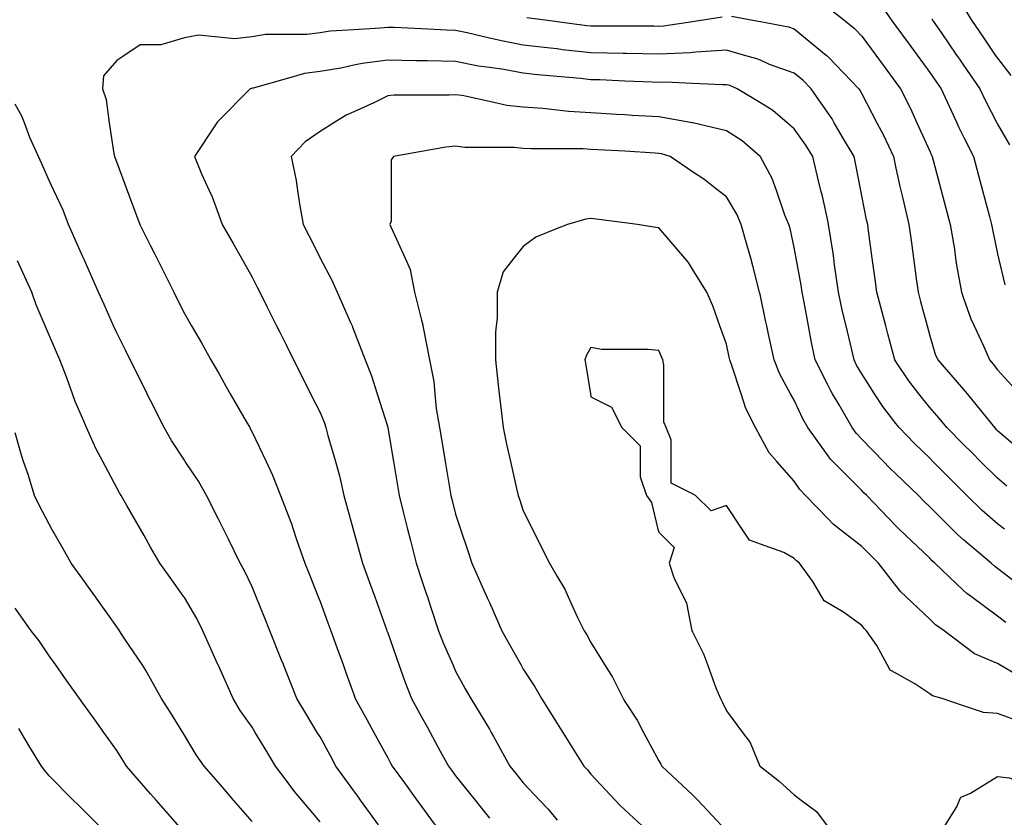
# Model space of a CAD drawing. Units: inches. Extents: x 2439085 to 2745013, y 1414657 to 1567451.
# Drawn here: x 2466260 to 2467698, y 1506063 to 1507229 of the extents above; entities that cross this region are included whole.
import ezdxf

# ---------------------------------------------------------------- set-up
doc = ezdxf.new("R2010")
doc.units = ezdxf.units.IN
doc.header["$MEASUREMENT"] = 0
doc.layers.add('Contours100ft', color=9, linetype='Continuous')

msp = doc.modelspace()

# ---------------------------------------------------------------- linework, layer by layer
at = {"layer": 'Contours100ft'}
for points, elevation in [([(2467441.1, 1507246.7), (2467466.4, 1507226.5), (2467479.8, 1507215.7), (2467490.6, 1507204.5), (2467510.7, 1507177), (2467523.1, 1507160.1), (2467540.1, 1507137), (2467547, 1507127.6), (2467561.2, 1507099.2), (2467570.7, 1507078.1), (2467589.5, 1507036.4), (2467592, 1507031), (2467593.2, 1507028.6), (2467594.5, 1507023.6), (2467606.4, 1506979.1), (2467613.2, 1506953.4), (2467619.6, 1506929.7), (2467625.6, 1506893.6), (2467627.4, 1506880.2), (2467628.8, 1506870), (2467635.9, 1506830.7), (2467639, 1506821.8), (2467649.7, 1506791.9), (2467654.6, 1506781.2), (2467668, 1506752.2), (2467676.6, 1506731.7), (2467682.1, 1506725.4), (2467688.5, 1506717.4), (2467720.4, 1506682.3)], 11550), ([(2467516.6, 1507252.5), (2467534.8, 1507226.5), (2467540.1, 1507219.3), (2467557.9, 1507194.9), (2467571, 1507177), (2467589.5, 1507151.8), (2467599.4, 1507137.4), (2467606.2, 1507127.6), (2467620.9, 1507096.2), (2467629.1, 1507078.1), (2467632.2, 1507071.2), (2467639, 1507057.6), (2467653.5, 1507028.6), (2467660.9, 1507001), (2467666.7, 1506979.1), (2467676.8, 1506941.4), (2467679.9, 1506929.7), (2467681.1, 1506922.3), (2467688.5, 1506886.7), (2467690, 1506880.2), (2467699.3, 1506841.5)], 11520), ([(2467639, 1507247.2), (2467651.3, 1507226.5), (2467666.4, 1507204.5), (2467685.3, 1507177), (2467688.5, 1507172.4), (2467708.2, 1507147.3)], 11460), ([(2467001.3, 1507232), (2467042.3, 1507226.5), (2467045.3, 1507226.1), (2467088.6, 1507220.3), (2467094.8, 1507219.7), (2467101.8, 1507219.5), (2467144.3, 1507219.5), (2467186.7, 1507219.5), (2467193.7, 1507219.3), (2467200.6, 1507219.7), (2467243.2, 1507226.1), (2467246.2, 1507226.5), (2467286.5, 1507232.7)], 11580), ([(2467300, 1507233.8), (2467339.1, 1507226.5), (2467342.2, 1507225.9), (2467383.3, 1507218.2), (2467391.6, 1507215.3), (2467438.2, 1507177), (2467439.8, 1507175.7), (2467441.1, 1507174.3), (2467486.1, 1507127.6), (2467487.9, 1507124.9), (2467490.6, 1507120.2), (2467512.3, 1507078.1), (2467521.8, 1507059.8), (2467536.4, 1507028.6), (2467540.1, 1507011.9), (2467545.9, 1506985), (2467547.5, 1506979.1), (2467550, 1506969.2), (2467559.2, 1506929.7), (2467562.8, 1506902.9), (2467565.8, 1506880.2), (2467569.8, 1506850.4), (2467572.4, 1506830.7), (2467576, 1506817.2), (2467585.6, 1506781.2), (2467589.5, 1506766.6), (2467597.7, 1506739.9), (2467601.2, 1506731.7), (2467639, 1506688.5), (2467641.9, 1506685.2), (2467644.2, 1506682.3), (2467665.1, 1506656.2), (2467684, 1506632.8), (2467686.2, 1506630.5), (2467688.5, 1506628.3), (2467717.7, 1506603.5)], 11580), ([(2467592.8, 1507229.8), (2467594.7, 1507226.5), (2467606.2, 1507209.9), (2467628.8, 1507177), (2467632.9, 1507170.9), (2467639, 1507162.1), (2467662.8, 1507127.6), (2467671, 1507110), (2467687.5, 1507078.1), (2467688.5, 1507076.1), (2467705.8, 1507045.9)], 11490), ([(2467701.9, 1506547.3), (2467688.5, 1506558.7), (2467663.9, 1506583.3), (2467651.4, 1506595.7), (2467639, 1506608.2), (2467614.4, 1506632.8), (2467603.3, 1506646.5), (2467589.5, 1506662.2), (2467573.7, 1506682.3), (2467558.9, 1506701.1), (2467540.1, 1506729.4), (2467538.5, 1506731.7), (2467528.4, 1506769.6), (2467525.3, 1506781.2), (2467520, 1506801.3), (2467512.1, 1506830.7), (2467509.6, 1506849.7), (2467505.5, 1506880.2), (2467500.2, 1506920), (2467498.9, 1506929.7), (2467497.4, 1506936.4), (2467490.6, 1506971.4), (2467489.1, 1506979.1), (2467481.3, 1507019.3), (2467479.1, 1507028.6), (2467462, 1507057.2), (2467450, 1507078.1), (2467446.8, 1507083.8), (2467441.1, 1507092), (2467416.5, 1507127.6), (2467404.3, 1507140.2), (2467391.6, 1507150.6), (2467355.7, 1507163.4), (2467342.2, 1507169.4), (2467336.8, 1507171.7), (2467317.7, 1507177), (2467292.7, 1507184), (2467247.7, 1507181.5), (2467243.2, 1507180.8), (2467239.9, 1507180.3), (2467193.7, 1507178.2), (2467146.5, 1507179.3), (2467144.3, 1507179.3), (2467142, 1507179.3), (2467094.8, 1507180.3), (2467053.1, 1507184.8), (2467045.3, 1507185.9), (2467035.1, 1507187.3), (2466995.8, 1507191.7), (2466966.4, 1507197.1), (2466946.4, 1507201.8), (2466913.8, 1507209.6), (2466896.9, 1507213), (2466883.7, 1507213.3), (2466847.4, 1507215.2), (2466807.2, 1507217.2), (2466797.9, 1507217.5), (2466787.5, 1507216.1), (2466748.5, 1507213.9), (2466713.6, 1507211.9), (2466699, 1507209.6), (2466679.6, 1507207.2), (2466649.5, 1507207.2), (2466619.4, 1507207.2), (2466600, 1507203.9), (2466574.2, 1507200.7), (2466550.6, 1507203.2), (2466521.3, 1507206.3), (2466501.1, 1507202), (2466466.7, 1507192.2), (2466451.6, 1507192.2), (2466436.5, 1507192.2), (2466413.8, 1507177), (2466402.1, 1507169.3), (2466382.9, 1507146.8), (2466381.3, 1507127.6), (2466386.5, 1507111.9), (2466391.3, 1507078.1), (2466397.8, 1507033), (2466398.9, 1507028.6), (2466399.8, 1507026.3), (2466402.1, 1507019.9), (2466417.4, 1506979.1), (2466426.7, 1506954.3), (2466436, 1506929.7), (2466451.6, 1506898.4), (2466457.7, 1506886.2), (2466460.7, 1506880.2), (2466469.8, 1506862), (2466485.4, 1506830.7), (2466490.6, 1506820.3), (2466501.1, 1506799.4), (2466511.5, 1506781.2), (2466525.7, 1506756.4), (2466539.7, 1506731.7), (2466550.6, 1506712.8), (2466561.7, 1506693.4), (2466568, 1506682.3), (2466591.3, 1506641.5), (2466596.3, 1506632.8), (2466597.7, 1506630.5), (2466600, 1506626.3), (2466620.2, 1506583.3), (2466629.6, 1506563.4), (2466641.1, 1506533.8), (2466649.5, 1506512.2), (2466657.3, 1506492.2), (2466659.8, 1506484.4), (2466664.5, 1506469.4), (2466676.6, 1506434.9), (2466683, 1506418.9), (2466696.4, 1506385.4), (2466699, 1506378.9), (2466710.4, 1506347.4), (2466714.6, 1506335.9), (2466723.5, 1506311.4), (2466732.6, 1506286.5), (2466736.8, 1506274.8), (2466748.5, 1506242.8), (2466750.6, 1506237), (2466767.3, 1506206.4), (2466777.6, 1506187.5), (2466797.9, 1506150.2), (2466802.2, 1506142.3), (2466804.5, 1506138), (2466822.2, 1506113.8), (2466840.5, 1506088.6), (2466843.4, 1506084.6), (2466847.4, 1506079.1), (2466876.5, 1506039.1)], 11610), ([(2467698.6, 1506484.4), (2467688.5, 1506492.3), (2467666.1, 1506511.5), (2467643.7, 1506533.8), (2467639, 1506538.6), (2467616.6, 1506560.9), (2467594.3, 1506583.3), (2467589.5, 1506588), (2467566.7, 1506610), (2467544.8, 1506632.8), (2467540.1, 1506638.9), (2467521.2, 1506663.4), (2467509.1, 1506682.3), (2467490.6, 1506711.1), (2467482.8, 1506724), (2467479, 1506731.7), (2467475.7, 1506746.6), (2467467.3, 1506781.2), (2467462.2, 1506802.3), (2467456.4, 1506830.7), (2467450.5, 1506870.8), (2467449.3, 1506880.2), (2467448.4, 1506887.5), (2467441.9, 1506929.7), (2467441.1, 1506933.1), (2467432.8, 1506970.9), (2467430.7, 1506979.1), (2467427.1, 1506993.1), (2467418.8, 1507028.6), (2467408.6, 1507045.6), (2467391.6, 1507069.4), (2467381.4, 1507078.1), (2467360.2, 1507096.1), (2467342.2, 1507107.1), (2467308.5, 1507127.6), (2467297.5, 1507132.4), (2467292.7, 1507133.7), (2467286.8, 1507133.4), (2467243.2, 1507135.6), (2467203.7, 1507137.5), (2467193.7, 1507137.1), (2467184, 1507137.3), (2467144.3, 1507139.1), (2467107.9, 1507140.7), (2467094.8, 1507141), (2467079.7, 1507142.6), (2467045.3, 1507145.7), (2467016.5, 1507148.2), (2466995.8, 1507150.6), (2466967.7, 1507155.7), (2466946.4, 1507158.8), (2466930.4, 1507161), (2466896.9, 1507167.7), (2466855.7, 1507168.8), (2466847.4, 1507168.8), (2466839.1, 1507168.8), (2466797.9, 1507169.8), (2466760.6, 1507164.9), (2466748.5, 1507162.2), (2466729.2, 1507157.8), (2466699, 1507153), (2466676.3, 1507150.2), (2466649.5, 1507142.5), (2466601.2, 1507128.7), (2466600, 1507128.5), (2466599.1, 1507128.4), (2466597, 1507127.6), (2466550.6, 1507081.1), (2466549.1, 1507079.6), (2466548.2, 1507078.1), (2466544.6, 1507072.1), (2466515.6, 1507028.6), (2466525.9, 1507003.7), (2466537.3, 1506979.1), (2466541.5, 1506970.1), (2466550.6, 1506944.7), (2466555.9, 1506929.7), (2466572, 1506901.6), (2466584.2, 1506880.2), (2466600, 1506852.5), (2466607.3, 1506838), (2466610.9, 1506830.7), (2466621.8, 1506808.9), (2466635.6, 1506781.2), (2466640.3, 1506772), (2466649.5, 1506753.5), (2466660.4, 1506731.7), (2466673.2, 1506706), (2466685.1, 1506682.3), (2466699, 1506654.6), (2466705.4, 1506639.2), (2466707.7, 1506632.8), (2466710.6, 1506621.2), (2466721.4, 1506583.3), (2466727.4, 1506562.3), (2466733.9, 1506533.8), (2466747, 1506485.9), (2466747.4, 1506484.4), (2466747.6, 1506483.5), (2466748.5, 1506480.4), (2466760.9, 1506434.9), (2466770.7, 1506407.7), (2466778.9, 1506385.4), (2466796.2, 1506337.6), (2466796.8, 1506335.9), (2466797.1, 1506335.1), (2466797.9, 1506333), (2466814.1, 1506286.5), (2466822.7, 1506261.8), (2466832.8, 1506237), (2466847.4, 1506210.3), (2466855.4, 1506195.5), (2466859.8, 1506187.5), (2466874.7, 1506160.2), (2466886.8, 1506138), (2466891, 1506132.2), (2466896.9, 1506124.2), (2466925.4, 1506088.6), (2466934.7, 1506076.9), (2466946.4, 1506062.3)], 11640), ([(2467722.2, 1506401.1), (2467688.5, 1506427.1), (2467684, 1506430.4), (2467679.3, 1506434.9), (2467639, 1506469), (2467630.7, 1506476), (2467622.3, 1506484.4), (2467589.5, 1506517.2), (2467581, 1506525.3), (2467572.9, 1506533.8), (2467540.1, 1506565.3), (2467530.9, 1506574.1), (2467522.1, 1506583.3), (2467490.6, 1506616.1), (2467482.2, 1506624.5), (2467476.3, 1506632.8), (2467457.2, 1506666.2), (2467447.6, 1506682.3), (2467445.1, 1506686.3), (2467441.1, 1506694.4), (2467422.4, 1506731.7), (2467416.9, 1506757), (2467412.5, 1506781.2), (2467406.1, 1506816.2), (2467403.1, 1506830.7), (2467401.7, 1506840.7), (2467394.5, 1506880.2), (2467391.6, 1506895.9), (2467385.5, 1506923.5), (2467383.8, 1506929.7), (2467378.1, 1506943.2), (2467365.6, 1506979.1), (2467359.6, 1506996.5), (2467342.2, 1507028.2), (2467341.9, 1507028.6), (2467315.6, 1507051.5), (2467292.7, 1507066.5), (2467243.4, 1507077.8), (2467243.2, 1507077.9), (2467243.1, 1507078), (2467242.4, 1507078.1), (2467193.7, 1507086.7), (2467155.1, 1507088.9), (2467144.3, 1507089.6), (2467132, 1507090.3), (2467094.8, 1507092.5), (2467061.7, 1507094.4), (2467045.3, 1507096.5), (2467024.3, 1507099.1), (2466995.8, 1507101), (2466971.7, 1507103.4), (2466946.4, 1507109.1), (2466906.5, 1507117.9), (2466896.9, 1507119.1), (2466887.7, 1507118.3), (2466847.4, 1507118.3), (2466807.1, 1507118.3), (2466797.9, 1507117.4), (2466777.7, 1507107.3), (2466748.5, 1507094.3), (2466737.2, 1507089.3), (2466719.2, 1507078.1), (2466699, 1507065.4), (2466677.2, 1507050.4), (2466656.9, 1507028.6), (2466664.3, 1506994), (2466666.3, 1506979.1), (2466668.9, 1506959.7), (2466674.5, 1506929.7), (2466682.7, 1506913.4), (2466699, 1506880.8), (2466699.3, 1506880.2), (2466716.4, 1506848.1), (2466724, 1506830.7), (2466743.5, 1506786.2), (2466745.8, 1506781.2), (2466746.7, 1506779.4), (2466748.5, 1506774.8), (2466765.2, 1506731.7), (2466774.4, 1506708.2), (2466782.5, 1506682.3), (2466797.9, 1506633.6), (2466798.1, 1506633), (2466798.1, 1506632.8), (2466798.2, 1506632.6), (2466806.4, 1506583.3), (2466812.2, 1506548.1), (2466814.6, 1506533.8), (2466820.2, 1506511.6), (2466827, 1506484.4), (2466831.1, 1506468), (2466839.4, 1506434.9), (2466847.4, 1506410.7), (2466853.7, 1506391.8), (2466855.8, 1506385.4), (2466860.1, 1506372.8), (2466872.3, 1506335.9), (2466879, 1506318.1), (2466892.8, 1506286.5), (2466896.9, 1506277), (2466911.2, 1506251.3), (2466919.1, 1506237), (2466946.4, 1506192.4), (2466948.2, 1506189.4), (2466949.2, 1506187.5), (2466952.4, 1506181.5), (2466976.3, 1506138), (2466985, 1506127.2), (2466995.8, 1506113.6), (2467019.4, 1506088.6), (2467032, 1506075.2), (2467045.3, 1506059.2)], 11670), ([(2466446.5, 1506682.3), (2466441.5, 1506692.4), (2466421.8, 1506731.7), (2466415.2, 1506744.9), (2466402.1, 1506771.1), (2466397.6, 1506781.2), (2466383.8, 1506812.4), (2466375.6, 1506830.7), (2466354.5, 1506878.4), (2466353.7, 1506880.2), (2466353.3, 1506880.9), (2466352.6, 1506882.4), (2466331.7, 1506929.7), (2466323.7, 1506950.2), (2466310.1, 1506979.1), (2466303.2, 1506993.8), (2466292.5, 1507017.9), (2466287.7, 1507028.6), (2466275.3, 1507056.5), (2466267.2, 1507078.1), (2466263.5, 1507087.9), (2466253.7, 1507105.1)], 11580), ([(2467700.7, 1506348.1), (2467688.5, 1506357.5), (2467650.3, 1506385.4), (2467643.8, 1506390.2), (2467639, 1506394.7), (2467597, 1506434.9), (2467593, 1506438.3), (2467589.5, 1506441.8), (2467545.1, 1506484.4), (2467542.5, 1506486.8), (2467540.1, 1506489.4), (2467497.5, 1506533.8), (2467493.9, 1506537.2), (2467490.6, 1506540.7), (2467448, 1506583.3), (2467444.5, 1506586.8), (2467441.1, 1506591.6), (2467411.7, 1506632.8), (2467404.4, 1506645.5), (2467391.6, 1506672.8), (2467386.4, 1506682.3), (2467370.5, 1506710.6), (2467362.2, 1506731.7), (2467354.1, 1506769.2), (2467351.6, 1506781.2), (2467349.9, 1506789), (2467342.2, 1506825.2), (2467341, 1506830.7), (2467331.3, 1506869.3), (2467328.1, 1506880.2), (2467322.2, 1506900.1), (2467314.2, 1506929.7), (2467307.8, 1506944.8), (2467292.7, 1506969.7), (2467280.7, 1506979.1), (2467259.7, 1506995.6), (2467243.2, 1507006.6), (2467210.2, 1507028.6), (2467197.9, 1507032.7), (2467193.7, 1507033.4), (2467188.6, 1507033.8), (2467144.3, 1507036.4), (2467104.9, 1507038.7), (2467094.8, 1507039.3), (2467083.4, 1507039.9), (2467045.3, 1507039.9), (2467007.2, 1507039.9), (2466995.8, 1507040.7), (2466982.4, 1507042), (2466946.4, 1507042), (2466910.3, 1507042), (2466896.9, 1507043.7), (2466882.9, 1507042.6), (2466847.4, 1507036.1), (2466806.2, 1507028.6), (2466802.7, 1507023.9), (2466802.7, 1506979.1), (2466802.7, 1506934.4), (2466801.2, 1506929.7), (2466802.7, 1506924.9), (2466823.3, 1506880.2), (2466830.9, 1506863.7), (2466837.1, 1506830.7), (2466847.4, 1506789.5), (2466849.1, 1506782.9), (2466849.2, 1506781.2), (2466849.5, 1506779.2), (2466859, 1506731.7), (2466865.3, 1506700.1), (2466866.9, 1506682.3), (2466868.9, 1506660.8), (2466873.5, 1506632.8), (2466876.9, 1506612.8), (2466881.8, 1506583.3), (2466888.6, 1506542.1), (2466890, 1506533.8), (2466891.4, 1506528.4), (2466896.9, 1506506.4), (2466904.2, 1506484.4), (2466914.8, 1506452.8), (2466920.7, 1506434.9), (2466939.8, 1506392), (2466942.7, 1506385.4), (2466943.8, 1506382.9), (2466946.4, 1506377.2), (2466964.7, 1506335.9), (2466975.8, 1506315.9), (2466992.2, 1506286.5), (2466995.8, 1506279.9), (2467013, 1506254.2), (2467022.6, 1506237), (2467045.3, 1506200.7), (2467050.4, 1506192.6), (2467053.6, 1506187.5), (2467067.3, 1506165.5), (2467084.5, 1506138), (2467089.5, 1506132.7), (2467094.8, 1506126.3), (2467130, 1506088.6), (2467136.9, 1506081.2), (2467144.3, 1506074.3), (2467182, 1506039.1)], 11700), ([(2467720.8, 1506269.3), (2467691, 1506286.5), (2467688.5, 1506287.9), (2467654.7, 1506302.2), (2467639, 1506314.2), (2467610.4, 1506335.9), (2467598.1, 1506344.5), (2467589.5, 1506352.7), (2467555, 1506385.4), (2467547.4, 1506392.7), (2467540.1, 1506402.2), (2467514.8, 1506434.9), (2467502.4, 1506446.7), (2467490.6, 1506459.1), (2467457.9, 1506484.4), (2467448.4, 1506491.7), (2467441.1, 1506499.4), (2467408.3, 1506533.8), (2467400, 1506542.2), (2467391.6, 1506554.7), (2467366.2, 1506583.3), (2467354.9, 1506596.1), (2467342.2, 1506619.4), (2467334.9, 1506632.8), (2467320.8, 1506660.9), (2467314, 1506682.3), (2467300.7, 1506723.7), (2467297.6, 1506731.7), (2467296.7, 1506735.8), (2467292.7, 1506754.5), (2467283.2, 1506781.2), (2467272.8, 1506810.8), (2467264.1, 1506830.7), (2467243.2, 1506864.1), (2467237, 1506874), (2467231.7, 1506880.2), (2467193.7, 1506924.5), (2467189.3, 1506925.2), (2467162.9, 1506929.7), (2467144.3, 1506932), (2467102.4, 1506937.2), (2467094.8, 1506938.2), (2467087.2, 1506937.2), (2467060.7, 1506929.7), (2467045.3, 1506923.5), (2467014.4, 1506911.1), (2466995.8, 1506897.2), (2466982.2, 1506880.2), (2466966.3, 1506860.3), (2466957.8, 1506830.7), (2466957.8, 1506792.7), (2466956.4, 1506781.2), (2466955.3, 1506772.3), (2466955.3, 1506731.7), (2466959.3, 1506695.3), (2466960.8, 1506682.3), (2466962.6, 1506666.1), (2466966.3, 1506632.8), (2466971.6, 1506608.6), (2466977.3, 1506583.3), (2466986.1, 1506543.6), (2466988.3, 1506533.8), (2466990.2, 1506528.2), (2466995.8, 1506511.1), (2467009.2, 1506484.4), (2467021.2, 1506460.3), (2467034, 1506434.9), (2467045.3, 1506415.4), (2467056.4, 1506396.5), (2467061.5, 1506385.4), (2467075.3, 1506355.4), (2467085, 1506335.9), (2467088.9, 1506330), (2467094.8, 1506318.9), (2467114.7, 1506286.5), (2467126, 1506268.2), (2467141.6, 1506237), (2467144.3, 1506232.8), (2467162, 1506205.3), (2467171.5, 1506187.5), (2467193.7, 1506145.8), (2467196.7, 1506141), (2467198.1, 1506138), (2467243.2, 1506096), (2467247, 1506092.4), (2467250.6, 1506088.6), (2467292.7, 1506043.5)], 11730), ([(2466699, 1506057), (2466672.4, 1506088.6), (2466661.9, 1506101), (2466649.5, 1506117.6), (2466634.1, 1506138), (2466621.3, 1506159.4), (2466604.5, 1506187.5), (2466600, 1506194.9), (2466582.6, 1506219.6), (2466572, 1506237), (2466550.6, 1506285.2), (2466550.1, 1506286.1), (2466550, 1506286.5), (2466549.5, 1506287.5), (2466528, 1506335.9), (2466519, 1506353.9), (2466501.1, 1506384.4), (2466500.3, 1506385.4), (2466480, 1506413.8), (2466465, 1506434.9), (2466451.6, 1506458.3), (2466442.1, 1506474.9), (2466436.7, 1506484.4), (2466416.9, 1506519.1), (2466408.4, 1506533.8), (2466406, 1506537.7), (2466402.1, 1506544.9), (2466381.6, 1506583.3), (2466371.6, 1506602.2), (2466358.2, 1506632.8), (2466352.6, 1506645.4), (2466341.4, 1506671.1), (2466337.5, 1506682.3), (2466329.2, 1506705.7), (2466319.1, 1506731.7), (2466314.2, 1506742.8), (2466303.2, 1506767.6), (2466297.4, 1506781.2), (2466284.5, 1506812), (2466277.9, 1506830.7), (2466257.2, 1506876.6)], 11550), ([(2467723.2, 1506202.3), (2467688.5, 1506214.9), (2467668.2, 1506216.7), (2467639, 1506226.5), (2467607.5, 1506237), (2467593.5, 1506241), (2467589.5, 1506243.7), (2467568, 1506258.5), (2467540.1, 1506273.8), (2467531.8, 1506278.3), (2467527.4, 1506286.5), (2467512.1, 1506314.4), (2467497.3, 1506335.9), (2467493.9, 1506339.2), (2467490.6, 1506343.6), (2467463.7, 1506362.9), (2467441.1, 1506376.4), (2467435.5, 1506379.8), (2467432.1, 1506385.4), (2467418.6, 1506408), (2467399.3, 1506434.9), (2467394.9, 1506438.2), (2467391.6, 1506441.6), (2467376.2, 1506450.3), (2467342.2, 1506462.7), (2467326.3, 1506468.5), (2467315.7, 1506484.4), (2467292.7, 1506518.8), (2467270.2, 1506511.3), (2467247.6, 1506533.8), (2467243.2, 1506536), (2467211.7, 1506551.8), (2467211.7, 1506583.3), (2467211.7, 1506614.8), (2467204.5, 1506632.8), (2467201.4, 1506640.5), (2467201.4, 1506682.3), (2467201.4, 1506724.1), (2467199.7, 1506731.7), (2467198, 1506736.1), (2467193.7, 1506745.2), (2467178.3, 1506747.1), (2467144.3, 1506747.1), (2467110.2, 1506747.1), (2467094.8, 1506749.7), (2467088, 1506738.5), (2467085.8, 1506731.7), (2467087.1, 1506724.1), (2467094, 1506682.3), (2467094.8, 1506677.9), (2467124.8, 1506662.8), (2467139.9, 1506632.8), (2467144.3, 1506628.4), (2467166.8, 1506605.9), (2467166.8, 1506583.3), (2467166.8, 1506560.8), (2467175.8, 1506533.8), (2467183, 1506523.1), (2467192.6, 1506484.4), (2467193.7, 1506480), (2467216.3, 1506457.4), (2467208.8, 1506434.9), (2467216.3, 1506412.4), (2467229.7, 1506385.4), (2467234.2, 1506376.4), (2467242.3, 1506335.9), (2467243.2, 1506334.2), (2467259.1, 1506302.4), (2467264.9, 1506286.5), (2467277.3, 1506252.4), (2467283.7, 1506237), (2467287, 1506231.3), (2467292.7, 1506219), (2467316.3, 1506187.5), (2467327.4, 1506172.8), (2467341.3, 1506138), (2467342.2, 1506137.4), (2467369.7, 1506116.2), (2467391.6, 1506096.1), (2467401.7, 1506088.6), (2467424.2, 1506071.7), (2467441.1, 1506049.1)], 11760), ([(2466784.4, 1506052.6), (2466758.3, 1506088.6), (2466754.1, 1506094.3), (2466748.5, 1506102.1), (2466722.3, 1506138), (2466714.1, 1506153.1), (2466699, 1506180.8), (2466694.9, 1506187.5), (2466677.9, 1506215.9), (2466665.2, 1506237), (2466649.5, 1506276.4), (2466646.6, 1506283.6), (2466645.5, 1506286.5), (2466642.8, 1506293.2), (2466625.7, 1506335.9), (2466618.3, 1506354.3), (2466605.9, 1506385.4), (2466600, 1506400.1), (2466588.9, 1506423.7), (2466582.6, 1506434.9), (2466565.2, 1506469.7), (2466557.9, 1506484.4), (2466555.4, 1506489.2), (2466550.6, 1506499), (2466533.1, 1506533.8), (2466521.6, 1506554.4), (2466502.3, 1506583.3), (2466501.1, 1506585.1), (2466482, 1506613.7), (2466471.3, 1506632.8), (2466451.6, 1506672.2), (2466448.2, 1506678.9), (2466446.5, 1506682.3)], 11580), ([(2466600, 1506057.5), (2466572.9, 1506088.6), (2466562.4, 1506100.5), (2466550.6, 1506114.1), (2466529.6, 1506138), (2466518, 1506154.9), (2466501.1, 1506183.6), (2466498.6, 1506187.5), (2466480.5, 1506216.5), (2466467.7, 1506237), (2466451.6, 1506265.7), (2466444.1, 1506279), (2466439.1, 1506286.5), (2466414.1, 1506323.9), (2466406.4, 1506335.9), (2466404.6, 1506338.4), (2466402.1, 1506341.9), (2466371.1, 1506385.4), (2466363.4, 1506396.2), (2466352.6, 1506411.2), (2466335.7, 1506434.9), (2466323.9, 1506455.6), (2466307.5, 1506484.4), (2466303.2, 1506491.9), (2466288.6, 1506519.2), (2466282.2, 1506533.8), (2466272.6, 1506564.4), (2466266, 1506583.3), (2466262.8, 1506592.4), (2466253.7, 1506625)], 11520), ([(2466501.1, 1506041.3), (2466459.8, 1506088.6), (2466455.9, 1506092.9), (2466451.6, 1506097.9), (2466416.5, 1506138), (2466410.9, 1506146.9), (2466402.1, 1506161), (2466383.2, 1506187.5), (2466370.5, 1506205.3), (2466352.6, 1506230.3), (2466347.8, 1506237), (2466329.2, 1506263), (2466312.5, 1506286.5), (2466303.2, 1506299.5), (2466288.6, 1506321.4), (2466277.2, 1506335.9), (2466253.7, 1506368.8)], 11490), ([(2466388.2, 1506039.1), (2466352.6, 1506074.6), (2466345.7, 1506081.6), (2466338.7, 1506088.6), (2466303.2, 1506124.1), (2466296.9, 1506131.8), (2466292.3, 1506138), (2466275.3, 1506165.9), (2466262.6, 1506187.5), (2466259.3, 1506193.1)], 11460), ([(2467604.4, 1506039.1), (2467629.1, 1506078.6), (2467633.1, 1506088.6), (2467634.8, 1506092.8), (2467639, 1506094.5), (2467648.9, 1506098.5), (2467688.5, 1506123.2), (2467705.4, 1506121.1), (2467738, 1506109.3), (2467753.1, 1506103.7), (2467787.4, 1506101.3), (2467802.3, 1506088.6), (2467820.9, 1506072.6), (2467836.9, 1506058.9)], 11790)]:
    msp.add_lwpolyline(points, dxfattribs=dict(at, elevation=elevation))

doc.saveas('drawing.dxf')
